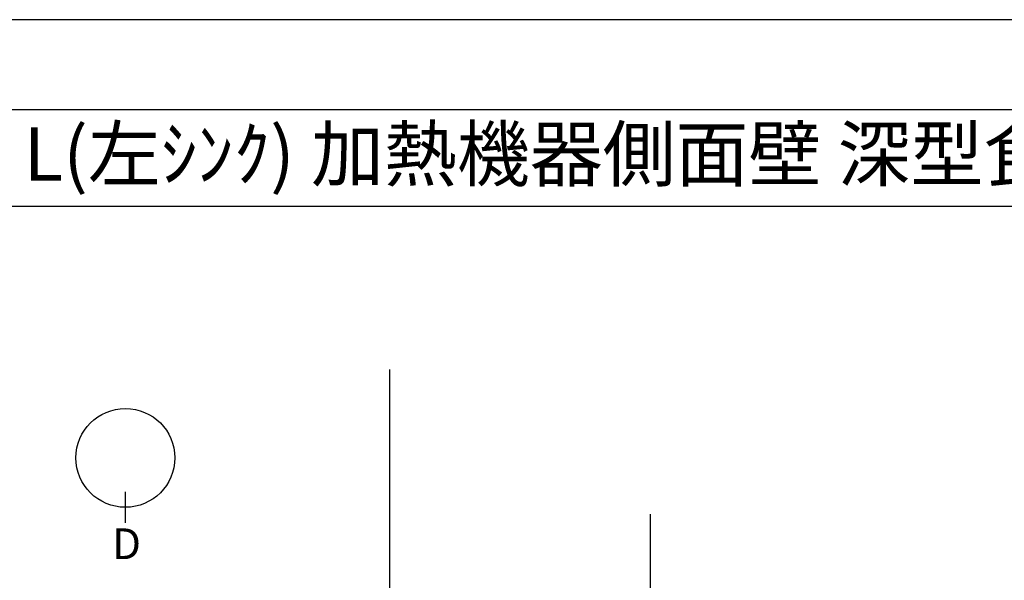
# Model space of a CAD drawing. Extents: x 27948 to 54421, y -11045 to -2175.
# Drawn here: x 30002 to 32305, y -3512 to -2200 of the extents above; entities that cross this region are included whole.
import ezdxf
from ezdxf.enums import TextEntityAlignment as Align

# ---------------------------------------------------------------- set-up
doc = ezdxf.new("R2010")
doc.units = 0
doc.header["$LTSCALE"] = 50
doc.header["$MEASUREMENT"] = 0
doc.layers.get('DEFPOINTS').update_dxf_attribs({"color": 146, "linetype": 'CONTINUOUS'})
for name, color, linetype in [('111-壁仕上', 3, 'CONTINUOUS'), ('160-文字', 254, 'CONTINUOUS'), ('166-寸法B', 11, 'CONTINUOUS'), ('190-図面外枠', 5, 'CONTINUOUS')]:
    doc.layers.add(name, color=color, linetype=linetype)
doc.styles.add('KH001', font='txt')

# ---------------------------------------------------------------- blocks, each defined once
blk = doc.blocks.new('A$C5D946DDC')
at = {"layer": '190-図面外枠'}
blk.add_line((271, 14349.3), (20519, 14349.3), dxfattribs=at)
at = {"layer": 'DEFPOINTS'}
blk.add_lwpolyline([(0, 0), (20790, 0), (20790, 14700), (0, 14700)], close=True, dxfattribs=at)

msp = doc.modelspace()

# ---------------------------------------------------------------- linework, layer by layer
at = {"layer": '111-壁仕上', "ltscale": 2}
msp.add_line((31476.76, -3357.19), (31476.76, -4937.6), dxfattribs=at)
at = {"layer": '166-寸法B'}
msp.add_line((30248.95, -3377.41), (30248.95, -3305.41), dxfattribs=at)
msp.add_circle((30248.95, -3225.73), 115.68, dxfattribs=at)
at = {"layer": '190-図面外枠'}
msp.add_lwpolyline([(28110.56, -2636.44), (40259.38, -2636.44)], dxfattribs=at)
at = {"layer": 'DEFPOINTS'}
msp.add_line((30867.84, -10263.39), (30867.84, -3019.03), dxfattribs=at)

# ---------------------------------------------------------------- block references
at = {"layer": '190-図面外枠', "xscale": 0.6000000000058208, "yscale": 0.6000000000058208, "zscale": 0.6000000000058208}
msp.add_blockref('A$C5D946DDC', (27947.97, -11020), dxfattribs=at)

# ---------------------------------------------------------------- texts
at = {"layer": '160-文字', "style": 'KH001'}
msp.add_text('ｷｯﾁﾝ ﾍﾟﾆﾝｼｭﾗ 間口2450 L(左ｼﾝｸ) 加熱機器側面壁 深型食洗機 ｼﾙﾊﾞｰ塗装ﾚﾝｼﾞﾌｰﾄﾞ 同時給排ﾀｲﾌﾟ ﾌﾟﾗﾝ図', height=125, dxfattribs=at).set_placement((28238.8, -2514.4), align=Align.MIDDLE_LEFT)
at = {"layer": '166-寸法B', "insert": (30251.74, -3426.68), "char_height": 72, "attachment_point": 5, "style": 'KH001'}
msp.add_mtext('{\\fArial|b0|i0|c0|p32;D}', dxfattribs=at)

doc.saveas('drawing.dxf')
